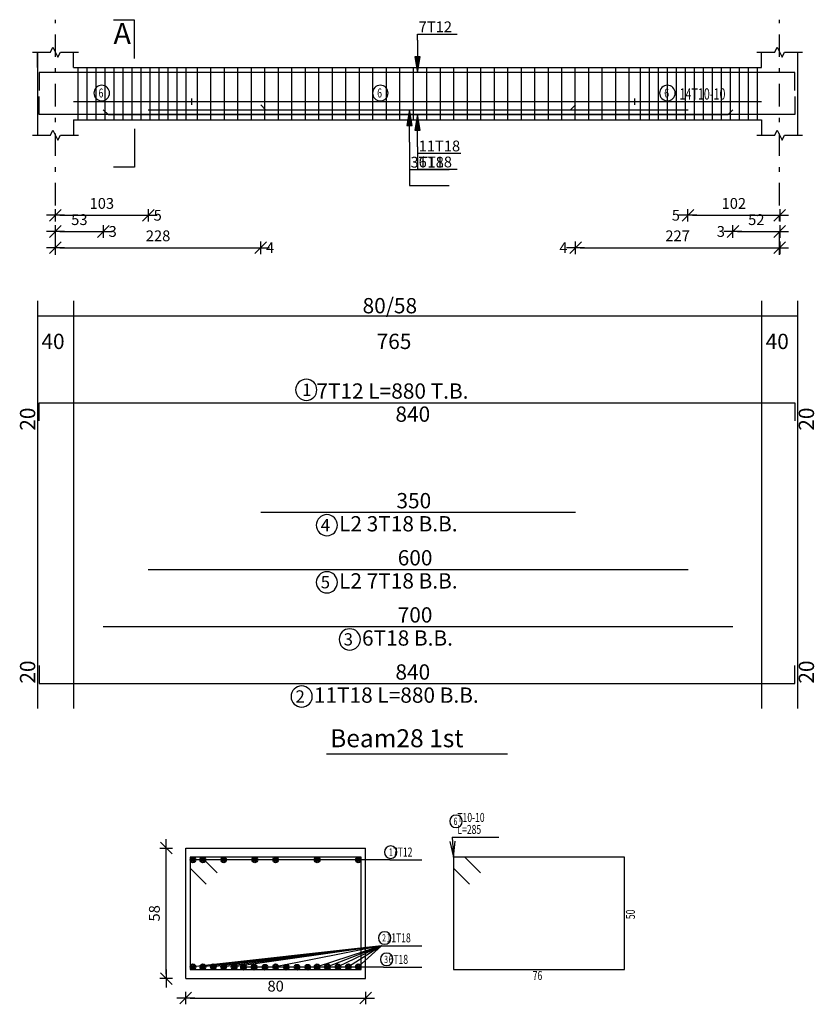
# Model space of a CAD drawing. Units: millimetres. Extents: x 25 to 1588, y -662 to 140.
# Drawn here: x 1267 to 1285, y -290 to -268 of the extents above; entities that cross this region are included whole.
import ezdxf

# ---------------------------------------------------------------- set-up
doc = ezdxf.new("R2010")
doc.units = ezdxf.units.MM
doc.linetypes.add('DASHDOT', pattern=[1, 0.5, -0.25, 0, -0.25])
for name, color, linetype in [('Bars', 3, 'Continuous'), ('BarSegTxt', 254, 'Continuous'), ('BarsTitle', 254, 'Continuous'), ('BeamDimLin', 4, 'Continuous'), ('BeamDimTxt', 6, 'Continuous'), ('BeamElevLin', 4, 'Continuous'), ('ColAxesPen', 1, 'Continuous'), ('DimLin', 11, 'Continuous'), ('ElevBarLin', 1, 'Continuous'), ('ElevBarTxt', 6, 'Continuous'), ('LinePen1', 4, 'Continuous'), ('LinkDimLin', 1, 'Continuous'), ('LinkDimTxt', 6, 'Continuous'), ('SectBarLin', 1, 'Continuous'), ('SectBars', 3, 'Continuous'), ('SectLinks', 3, 'Continuous'), ('SectMarkLin', 144, 'Continuous'), ('SectMarkTxt', 144, 'Continuous'), ('Titles', 2, 'Continuous'), ('TitlesFrame', 2, 'Continuous')]:
    doc.layers.add(name, color=color, linetype=linetype)
doc.styles.add('ATIR_DIM', font='Atira.shx', dxfattribs={"width": 0.8})
doc.styles.add('Txt-shx', font='Txt.shx')
doc.dimstyles.new('ATIR_DIM_2', dxfattribs={"dimtxt": 0.24, "dimasz": 0.1, "dimexe": 0.18, "dimexo": 0.0625, "dimgap": 0.144, "dimtad": 1, "dimdec": 4, "dimlfac": 50, "dimrnd": 1, "dimzin": 12, "dimdsep": 46, "dimtxsty": 'ATIR_DIM', "dimblk": 'ATIR_TICK', "dimblk1": 'ATIR_TICK', "dimcen": 0.09, "dimse1": 1, "dimse2": 1, "dimadec": 0, "dimazin": 0, "dimtfac": 1, "dimtdec": 4, "dimtmove": 2, "dimatfit": 3, "dimldrblk": 'ATIR_TICK', "dimfxl": 1, "dimtolj": 1, "dimtzin": 12, "dimarcsym": 0})
doc.dimstyles.new('ATIR_DIM_3', dxfattribs={"dimtxt": 0.24, "dimasz": 0.1, "dimexe": 0.18, "dimexo": 0.0625, "dimgap": 0.144, "dimtad": 1, "dimdec": 4, "dimlfac": 20, "dimrnd": 1, "dimzin": 12, "dimdsep": 46, "dimtxsty": 'ATIR_DIM', "dimblk": 'ATIR_TICK', "dimblk1": 'ATIR_TICK', "dimcen": 0.09, "dimse1": 1, "dimse2": 1, "dimadec": 0, "dimazin": 0, "dimtfac": 1, "dimtdec": 4, "dimtmove": 2, "dimatfit": 3, "dimldrblk": 'ATIR_TICK', "dimfxl": 1, "dimtolj": 1, "dimtzin": 12, "dimarcsym": 0})

# ---------------------------------------------------------------- blocks, each defined once
blk = doc.blocks.new('ATIR_TICK')
for p, q in [((-2, 0), (2, 0)), ((-1.3, -1.3), (1.3, 1.3)), ((0, 1.4), (0, -1.4))]:
    blk.add_line(p, q)
blk = doc.blocks.new('*D1842')
at = {"layer": 'DEFPOINTS', "color": 0, "transparency": 16777216}
for p in [(1267.773, -272.145), (1269.835, -272.145), (1269.835, -272.145)]:
    blk.add_point(p, dxfattribs=at)
at = {"layer": 'DimLin', "color": 0, "lineweight": -2, "transparency": 16777216}
blk.add_line((1267.873, -272.145), (1269.735, -272.145), dxfattribs=at)
at = {"layer": 'DimLin', "color": 0, "lineweight": -2, "transparency": 16777216, "xscale": 0.1, "yscale": 0.1, "zscale": 0.1, "rotation": 180}
blk.add_blockref('ATIR_TICK', (1267.773, -272.145), dxfattribs=at)
at = {"layer": 'DimLin', "color": 0, "lineweight": -2, "transparency": 16777216, "xscale": 0.1, "yscale": 0.1, "zscale": 0.1}
blk.add_blockref('ATIR_TICK', (1269.835, -272.145), dxfattribs=at)
at = {"layer": 'DimLin', "color": 0, "transparency": 16777216, "insert": (1268.804, -271.881), "char_height": 0.24, "attachment_point": 5, "style": 'ATIR_DIM'}
blk.add_mtext('\\A1;103 ', dxfattribs=at)
blk = doc.blocks.new('*D1843')
at = {"layer": 'DEFPOINTS', "color": 0, "transparency": 16777216}
for p in [(1267.773, -272.865), (1272.335, -272.865), (1272.335, -272.865)]:
    blk.add_point(p, dxfattribs=at)
at = {"layer": 'DimLin', "color": 0, "lineweight": -2, "transparency": 16777216}
blk.add_line((1267.873, -272.865), (1272.235, -272.865), dxfattribs=at)
at = {"layer": 'DimLin', "color": 0, "lineweight": -2, "transparency": 16777216, "xscale": 0.1, "yscale": 0.1, "zscale": 0.1, "rotation": 180}
blk.add_blockref('ATIR_TICK', (1267.773, -272.865), dxfattribs=at)
at = {"layer": 'DimLin', "color": 0, "lineweight": -2, "transparency": 16777216, "xscale": 0.1, "yscale": 0.1, "zscale": 0.1}
blk.add_blockref('ATIR_TICK', (1272.335, -272.865), dxfattribs=at)
at = {"layer": 'DimLin', "color": 0, "transparency": 16777216, "insert": (1270.054, -272.601), "char_height": 0.24, "attachment_point": 5, "style": 'ATIR_DIM'}
blk.add_mtext('\\A1;228 ', dxfattribs=at)
blk = doc.blocks.new('*D1844')
at = {"layer": 'DEFPOINTS', "color": 0, "transparency": 16777216}
for p in [(1267.773, -272.505), (1268.835, -272.505), (1268.835, -272.505)]:
    blk.add_point(p, dxfattribs=at)
at = {"layer": 'DimLin', "color": 0, "lineweight": -2, "transparency": 16777216}
blk.add_line((1267.873, -272.505), (1268.735, -272.505), dxfattribs=at)
at = {"layer": 'DimLin', "color": 0, "lineweight": -2, "transparency": 16777216, "xscale": 0.1, "yscale": 0.1, "zscale": 0.1, "rotation": 180}
blk.add_blockref('ATIR_TICK', (1267.773, -272.505), dxfattribs=at)
at = {"layer": 'DimLin', "color": 0, "lineweight": -2, "transparency": 16777216, "xscale": 0.1, "yscale": 0.1, "zscale": 0.1}
blk.add_blockref('ATIR_TICK', (1268.835, -272.505), dxfattribs=at)
at = {"layer": 'DimLin', "color": 0, "transparency": 16777216, "insert": (1268.304, -272.241), "char_height": 0.24, "attachment_point": 5, "style": 'ATIR_DIM'}
blk.add_mtext('\\A1;53 ', dxfattribs=at)
blk = doc.blocks.new('*D1845')
at = {"layer": 'DEFPOINTS', "color": 0, "transparency": 16777216}
for p in [(1281.835, -272.145), (1283.873, -272.145), (1283.873, -272.145)]:
    blk.add_point(p, dxfattribs=at)
at = {"layer": 'DimLin', "color": 0, "lineweight": -2, "transparency": 16777216}
blk.add_line((1281.935, -272.145), (1283.773, -272.145), dxfattribs=at)
at = {"layer": 'DimLin', "color": 0, "lineweight": -2, "transparency": 16777216, "xscale": 0.1, "yscale": 0.1, "zscale": 0.1, "rotation": 180}
blk.add_blockref('ATIR_TICK', (1281.835, -272.145), dxfattribs=at)
at = {"layer": 'DimLin', "color": 0, "lineweight": -2, "transparency": 16777216, "xscale": 0.1, "yscale": 0.1, "zscale": 0.1}
blk.add_blockref('ATIR_TICK', (1283.873, -272.145), dxfattribs=at)
at = {"layer": 'DimLin', "color": 0, "transparency": 16777216, "insert": (1282.854, -271.881), "char_height": 0.24, "attachment_point": 5, "style": 'ATIR_DIM'}
blk.add_mtext('\\A1;102 ', dxfattribs=at)
blk = doc.blocks.new('*D1846')
at = {"layer": 'DEFPOINTS', "color": 0, "transparency": 16777216}
for p in [(1279.335, -272.865), (1283.873, -272.865), (1283.873, -272.865)]:
    blk.add_point(p, dxfattribs=at)
at = {"layer": 'DimLin', "color": 0, "lineweight": -2, "transparency": 16777216}
blk.add_line((1279.435, -272.865), (1283.773, -272.865), dxfattribs=at)
at = {"layer": 'DimLin', "color": 0, "lineweight": -2, "transparency": 16777216, "xscale": 0.1, "yscale": 0.1, "zscale": 0.1, "rotation": 180}
blk.add_blockref('ATIR_TICK', (1279.335, -272.865), dxfattribs=at)
at = {"layer": 'DimLin', "color": 0, "lineweight": -2, "transparency": 16777216, "xscale": 0.1, "yscale": 0.1, "zscale": 0.1}
blk.add_blockref('ATIR_TICK', (1283.873, -272.865), dxfattribs=at)
at = {"layer": 'DimLin', "color": 0, "transparency": 16777216, "insert": (1281.604, -272.601), "char_height": 0.24, "attachment_point": 5, "style": 'ATIR_DIM'}
blk.add_mtext('\\A1;227 ', dxfattribs=at)
blk = doc.blocks.new('*D1847')
at = {"layer": 'DEFPOINTS', "color": 0, "transparency": 16777216}
for p in [(1282.835, -272.505), (1283.873, -272.505), (1283.873, -272.505)]:
    blk.add_point(p, dxfattribs=at)
at = {"layer": 'DimLin', "color": 0, "lineweight": -2, "transparency": 16777216}
blk.add_line((1282.935, -272.505), (1283.773, -272.505), dxfattribs=at)
at = {"layer": 'DimLin', "color": 0, "lineweight": -2, "transparency": 16777216, "xscale": 0.1, "yscale": 0.1, "zscale": 0.1, "rotation": 180}
blk.add_blockref('ATIR_TICK', (1282.835, -272.505), dxfattribs=at)
at = {"layer": 'DimLin', "color": 0, "lineweight": -2, "transparency": 16777216, "xscale": 0.1, "yscale": 0.1, "zscale": 0.1}
blk.add_blockref('ATIR_TICK', (1283.873, -272.505), dxfattribs=at)
at = {"layer": 'DimLin', "color": 0, "transparency": 16777216, "insert": (1283.354, -272.241), "char_height": 0.24, "attachment_point": 5, "style": 'ATIR_DIM'}
blk.add_mtext('\\A1;52 ', dxfattribs=at)
blk = doc.blocks.new('*D1848')
at = {"layer": 'DEFPOINTS', "color": 0, "transparency": 16777216}
for p in [(1270.668, -289.54), (1274.668, -289.54), (1274.668, -289.54)]:
    blk.add_point(p, dxfattribs=at)
at = {"layer": 'DimLin', "color": 0, "lineweight": -2, "transparency": 16777216}
blk.add_line((1270.768, -289.54), (1274.568, -289.54), dxfattribs=at)
at = {"layer": 'DimLin', "color": 0, "lineweight": -2, "transparency": 16777216, "xscale": 0.1, "yscale": 0.1, "zscale": 0.1, "rotation": 180}
blk.add_blockref('ATIR_TICK', (1270.668, -289.54), dxfattribs=at)
at = {"layer": 'DimLin', "color": 0, "lineweight": -2, "transparency": 16777216, "xscale": 0.1, "yscale": 0.1, "zscale": 0.1}
blk.add_blockref('ATIR_TICK', (1274.668, -289.54), dxfattribs=at)
at = {"layer": 'DimLin', "color": 0, "transparency": 16777216, "insert": (1272.668, -289.276), "char_height": 0.24, "attachment_point": 5, "style": 'ATIR_DIM'}
blk.add_mtext('\\A1;80 ', dxfattribs=at)
blk = doc.blocks.new('*D1849')
at = {"layer": 'DEFPOINTS', "color": 0, "transparency": 16777216}
for p in [(1270.236, -286.208), (1270.236, -286.208), (1270.236, -289.108)]:
    blk.add_point(p, dxfattribs=at)
at = {"layer": 'DimLin', "color": 0, "lineweight": -2, "transparency": 16777216}
blk.add_line((1270.236, -289.008), (1270.236, -286.308), dxfattribs=at)
at = {"layer": 'DimLin', "color": 0, "lineweight": -2, "transparency": 16777216, "xscale": 0.1, "yscale": 0.1, "zscale": 0.1}
for p, rotation in [((1270.236, -286.208), 90), ((1270.236, -289.108), 270)]:
    blk.add_blockref('ATIR_TICK', p, dxfattribs=dict(at, rotation=rotation))
at = {"layer": 'DimLin', "color": 0, "transparency": 16777216, "insert": (1269.972, -287.658), "char_height": 0.24, "attachment_point": 5, "rotation": 90, "style": 'ATIR_DIM'}
blk.add_mtext('\\A1;58 ', dxfattribs=at)

msp = doc.modelspace()

# ---------------------------------------------------------------- linework, layer by layer
at = {"layer": 'Bars', "linetype": 'Continuous'}
for p, q in [((1268.2727812, -268.8613116), (1268.2727812, -270.0213114)), ((1268.4727812, -268.8613116), (1268.4727812, -270.0213114)), ((1268.6727812, -268.8613116), (1268.6727812, -270.0213114)), ((1268.8727812, -268.8613116), (1268.8727812, -270.0213114)), ((1269.0727813, -268.8613116), (1269.0727813, -270.0213114)), ((1269.2727813, -268.8613116), (1269.2727813, -270.0213114)), ((1269.4727814, -268.8613116), (1269.4727814, -270.0213114)), ((1269.6727814, -268.8613116), (1269.6727814, -270.0213114)), ((1269.8727813, -268.8613116), (1269.8727813, -270.0213114)), ((1270.0727814, -268.8613116), (1270.0727814, -270.0213114)), ((1270.2727814, -268.8613116), (1270.2727814, -270.0213114)), ((1270.4727815, -268.8613116), (1270.4727815, -270.0213114)), ((1270.6727815, -268.8613116), (1270.6727815, -270.0213114)), ((1270.9227811, -268.8613116), (1270.9227811, -270.0213114)), ((1271.222781, -268.8613116), (1271.222781, -270.0213114)), ((1271.522781, -268.8613116), (1271.522781, -270.0213114)), ((1271.8227809, -268.8613116), (1271.8227809, -270.0213114)), ((1272.1227811, -268.8613116), (1272.1227811, -270.0213114)), ((1272.4227813, -268.8613116), (1272.4227813, -270.0213114)), ((1272.7227815, -268.8613116), (1272.7227815, -270.0213114)), ((1273.0227817, -268.8613116), (1273.0227817, -270.0213114)), ((1273.3227819, -268.8613116), (1273.3227819, -270.0213114)), ((1273.6227821, -268.8613116), (1273.6227821, -270.0213114)), ((1273.9227823, -268.8613116), (1273.9227823, -270.0213114)), ((1274.2227824, -268.8613116), (1274.2227824, -270.0213114)), ((1274.5227826, -268.8613116), (1274.5227826, -270.0213114)), ((1274.8227828, -268.8613116), (1274.8227828, -270.0213114)), ((1275.122783, -268.8613116), (1275.122783, -270.0213114)), ((1275.4227832, -268.8613116), (1275.4227832, -270.0213114)), ((1275.7227834, -268.8613116), (1275.7227834, -270.0213114)), ((1276.0227831, -268.8613116), (1276.0227831, -270.0213114)), ((1276.3227833, -268.8613116), (1276.3227833, -270.0213114)), ((1276.6227835, -268.8613116), (1276.6227835, -270.0213114)), ((1276.9227837, -268.8613116), (1276.9227837, -270.0213114)), ((1277.2227839, -268.8613116), (1277.2227839, -270.0213114)), ((1277.5227841, -268.8613116), (1277.5227841, -270.0213114)), ((1277.8227843, -268.8613116), (1277.8227843, -270.0213114)), ((1278.1227844, -268.8613116), (1278.1227844, -270.0213114)), ((1278.4227846, -268.8613116), (1278.4227846, -270.0213114)), ((1278.7227848, -268.8613116), (1278.7227848, -270.0213114)), ((1279.022785, -268.8613116), (1279.022785, -270.0213114)), ((1279.3227852, -268.8613116), (1279.3227852, -270.0213114)), ((1279.6227854, -268.8613116), (1279.6227854, -270.0213114)), ((1279.9227856, -268.8613116), (1279.9227856, -270.0213114)), ((1280.2227858, -268.8613116), (1280.2227858, -270.0213114)), ((1280.522786, -268.8613116), (1280.522786, -270.0213114)), ((1280.7727812, -268.8613116), (1280.7727812, -270.0213114)), ((1280.972781, -268.8613116), (1280.972781, -270.0213114)), ((1281.1727808, -268.8613116), (1281.1727808, -270.0213114)), ((1281.3727806, -268.8613116), (1281.3727806, -270.0213114)), ((1281.5727804, -268.8613116), (1281.5727804, -270.0213114)), ((1281.7727803, -268.8613116), (1281.7727803, -270.0213114)), ((1281.9727801, -268.8613116), (1281.9727801, -270.0213114)), ((1282.1727799, -268.8613116), (1282.1727799, -270.0213114)), ((1282.3727797, -268.8613116), (1282.3727797, -270.0213114)), ((1282.5727795, -268.8613116), (1282.5727795, -270.0213114)), ((1282.7727793, -268.8613116), (1282.7727793, -270.0213114)), ((1282.9727791, -268.8613116), (1282.9727791, -270.0213114)), ((1283.1727789, -268.8613116), (1283.1727789, -270.0213114)), ((1283.3727787, -268.8613116), (1283.3727787, -270.0213114))]:
    msp.add_line(p, q, dxfattribs=at)
for points in [[(1284.2127798, -269.3732377), (1284.2127798, -268.9732376), (1267.4127812, -268.9732376), (1267.4127812, -269.3732377)], [(1284.2127798, -269.5033971), (1284.2127798, -269.9033972), (1267.4127812, -269.9033972), (1267.4127812, -269.5033971)], [(1268.8345206, -269.7973701), (1268.9445207, -269.9073702), (1282.7245215, -269.9073702), (1282.8345202, -269.7973701)], [(1269.8352011, -269.7973706), (1281.8352011, -269.7973706)], [(1272.3352988, -269.6873704), (1272.445299, -269.7973706), (1279.2252987, -269.7973706), (1279.3352984, -269.6873704)], [(1267.4127812, -276.709253), (1267.4127812, -276.3092529), (1284.2127798, -276.3092529), (1284.2127798, -276.709253)], [(1272.3352988, -278.7458063), (1279.3352984, -278.7458063)], [(1269.8352011, -280.0151392), (1281.8352011, -280.0151392)], [(1268.8345206, -281.2844721), (1282.8345202, -281.2844721)], [(1267.4127812, -282.1538049), (1267.4127812, -282.553805), (1284.2127798, -282.553805), (1284.2127798, -282.1538049)]]:
    msp.add_lwpolyline(points, dxfattribs=at)
at = {"layer": 'BarsTitle', "linetype": 'Continuous'}
for p, q in [((1276.5951767, -285.9680858), (1277.631176, -285.9680858)), ((1275.2059364, -286.4705858), (1275.9151764, -286.4705858)), ((1275.019455, -288.3781862), (1275.9151745, -288.3781862)), ((1275.0659352, -288.8555195), (1275.9151745, -288.8555195))]:
    msp.add_line(p, q, dxfattribs=at)
for points in [[(1273.3481544, -275.7873862, 0.99999923), (1273.3481539, -276.258853), (1273.3481544, -276.2588529, 0.99999923), (1273.3481549, -275.7873862), (1273.3481544, -275.7873862)], [(1273.8068584, -278.7962066, 0.99999923), (1273.8068579, -279.2676736), (1273.8068584, -279.2676731, 0.99999923), (1273.8068588, -278.7962066), (1273.8068584, -278.7962066)], [(1273.8067606, -280.0655395, 0.99999923), (1273.8067601, -280.5370065), (1273.8067606, -280.537006, 0.99999923), (1273.8067611, -280.0655395), (1273.8067606, -280.0655395)], [(1274.3160804, -281.3348724, 0.99999923), (1274.3160799, -281.8063394), (1274.3160804, -281.8063389, 0.99999923), (1274.3160809, -281.3348724), (1274.3160804, -281.3348724)], [(1273.2462905, -282.6042048, 0.99999923), (1273.24629, -283.0756709), (1273.2462905, -283.0756709, 0.99999923), (1273.246291, -282.6042048), (1273.2462905, -282.6042048)], [(1276.6791763, -285.4747524, 0.99999923), (1276.6791763, -285.7520857), (1276.6791763, -285.7520857, 0.99999923), (1276.6791763, -285.4747524), (1276.6791763, -285.4747524)], [(1275.2234955, -286.1585859, 0.99999923), (1275.2234955, -286.4359192), (1275.2234955, -286.4359192, 0.99999923), (1275.2234955, -286.1585859), (1275.2234955, -286.1585859)], [(1275.0910263, -288.0661863, 0.99999923), (1275.0910263, -288.3435195), (1275.0910263, -288.3435195, 0.99999923), (1275.0910263, -288.0661863), (1275.0910263, -288.0661863)], [(1275.1375065, -288.5435192, 0.99999923), (1275.1375065, -288.820853), (1275.1375065, -288.8208527, 0.99999923), (1275.1375065, -288.5435192), (1275.1375065, -288.5435192)]]:
    msp.add_lwpolyline(points, format="xyb", dxfattribs=at)
at = {"layer": 'BeamDimLin', "linetype": 'Continuous'}
for p, q in [((1267.3727812, -274.0425861), (1267.3727812, -283.1028725)), ((1268.1727812, -274.0425861), (1268.1727812, -283.1028725)), ((1283.472781, -274.0425861), (1283.472781, -283.1028725)), ((1284.2727812, -274.0425861), (1284.2727812, -283.1028725)), ((1267.3727812, -274.3825861), (1284.2727812, -274.3825861))]:
    msp.add_line(p, q, dxfattribs=at)
at = {"layer": 'BeamElevLin', "linetype": 'Continuous'}
for p, q in [((1267.6627812, -268.5213114), (1267.7177812, -268.4113118)), ((1267.7177812, -268.4113118), (1267.8277812, -268.6313115)), ((1283.7627819, -268.5213114), (1283.8177813, -268.4113118)), ((1283.8177813, -268.4113118), (1283.9277819, -268.6313115)), ((1267.2627812, -268.5213114), (1267.6627812, -268.5213114)), ((1267.3727812, -268.8613116), (1267.3727812, -268.5213114)), ((1267.3727812, -268.5213114), (1267.3727812, -270.3613116)), ((1267.8277812, -268.6313115), (1267.8827812, -268.5213114)), ((1267.8827812, -268.5213114), (1268.2827812, -268.5213114)), ((1268.1727812, -268.8613116), (1268.1727812, -268.5213114)), ((1283.3627814, -268.5213114), (1283.7627819, -268.5213114)), ((1283.472781, -268.8613116), (1283.472781, -268.5213114)), ((1283.9277819, -268.6313115), (1283.9827822, -268.5213114)), ((1283.9827822, -268.5213114), (1284.3827818, -268.5213114)), ((1284.2727812, -268.5213114), (1284.2727812, -268.8613116)), ((1284.2727812, -268.5213114), (1284.2727812, -270.3613116)), ((1268.1727812, -268.8613116), (1283.472781, -268.8613116)), ((1268.1727812, -270.0213114), (1268.1727812, -270.3613116)), ((1268.1727812, -270.0213114), (1283.472781, -270.0213114)), ((1283.472781, -270.0213114), (1283.472781, -270.3613116)), ((1267.6627812, -270.3613116), (1267.7177812, -270.2513114)), ((1267.7177812, -270.2513114), (1267.8277812, -270.4713115)), ((1283.7627819, -270.3613116), (1283.8177813, -270.2513114)), ((1283.8177813, -270.2513114), (1283.9277819, -270.4713115)), ((1267.2627812, -270.3613116), (1267.6627812, -270.3613116)), ((1267.8277812, -270.4713115), (1267.8827812, -270.3613116)), ((1267.8827812, -270.3613116), (1268.2827812, -270.3613116)), ((1283.3627814, -270.3613116), (1283.7627819, -270.3613116)), ((1283.9277819, -270.4713115), (1283.9827822, -270.3613116)), ((1283.9827822, -270.3613116), (1284.3827818, -270.3613116))]:
    msp.add_line(p, q, dxfattribs=at)
at = {"layer": 'ColAxesPen', "linetype": 'DASHDOT'}
for p, q in [((1267.7727812, -273.0253118), (1267.7727812, -267.7973114)), ((1283.8727816, -273.0253118), (1283.8727816, -267.7973114))]:
    msp.add_line(p, q, dxfattribs=at)
at = {"layer": 'ElevBarLin', "linetype": 'Continuous'}
for p, q in [((1275.8227814, -268.2532374), (1275.8227814, -268.1173116)), ((1275.8227814, -268.1173116), (1276.7026213, -268.1173116)), ((1275.8227814, -268.2532374), (1275.8227814, -268.9732376)), ((1275.7611812, -268.6232377), (1275.8227814, -268.9732376)), ((1275.8843811, -268.6232377), (1275.7611812, -268.6232377)), ((1275.7688816, -268.6232377), (1275.8227814, -268.9732376)), ((1275.7765816, -268.6232377), (1275.8227814, -268.9732376)), ((1275.7842816, -268.6232377), (1275.8227814, -268.9732376)), ((1275.7919815, -268.6232377), (1275.8227814, -268.9732376)), ((1275.7996815, -268.6232377), (1275.8227814, -268.9732376)), ((1275.8073815, -268.6232377), (1275.8227814, -268.9732376)), ((1275.8150814, -268.6232377), (1275.8227814, -268.9732376)), ((1275.8227814, -268.9732376), (1275.8843811, -268.6232377)), ((1275.8227814, -268.9732376), (1275.8304814, -268.6232377)), ((1275.8227814, -268.9732376), (1275.8381813, -268.6232377)), ((1275.8227814, -268.9732376), (1275.8458813, -268.6232377)), ((1275.8227814, -268.9732376), (1275.8535813, -268.6232377)), ((1275.8227814, -268.9732376), (1275.8612812, -268.6232377)), ((1275.8227814, -268.9732376), (1275.8689812, -268.6232377)), ((1275.8227814, -268.9732376), (1275.8766812, -268.6232377)), ((1275.6427811, -269.7973706), (1275.5811809, -270.1473705)), ((1275.6427811, -269.7973706), (1275.5811809, -270.1473705)), ((1275.6427811, -269.7973706), (1275.5888813, -270.1473705)), ((1275.6427811, -269.7973706), (1275.5888813, -270.1473705)), ((1275.6427811, -269.7973706), (1275.5965813, -270.1473705)), ((1275.6427811, -269.7973706), (1275.5965813, -270.1473705)), ((1275.6427811, -269.7973706), (1275.6042813, -270.1473705)), ((1275.6427811, -269.7973706), (1275.6042813, -270.1473705)), ((1275.6427811, -269.7973706), (1275.6119812, -270.1473705)), ((1275.6427811, -269.7973706), (1275.6119812, -270.1473705)), ((1275.6427811, -269.7973706), (1275.6196812, -270.1473705)), ((1275.6427811, -269.7973706), (1275.6196812, -270.1473705)), ((1275.6427811, -269.7973706), (1275.6273812, -270.1473705)), ((1275.6427811, -269.7973706), (1275.6273812, -270.1473705)), ((1275.6427811, -269.7973706), (1275.6350811, -270.1473705)), ((1275.6427811, -269.7973706), (1275.6350811, -270.1473705)), ((1275.6427811, -270.5173706), (1275.6427811, -269.7973706)), ((1275.7043813, -270.1473705), (1275.6427811, -269.7973706)), ((1275.6504811, -270.1473705), (1275.6427811, -269.7973706)), ((1275.658181, -270.1473705), (1275.6427811, -269.7973706)), ((1275.665881, -270.1473705), (1275.6427811, -269.7973706)), ((1275.673581, -270.1473705), (1275.6427811, -269.7973706)), ((1275.6812809, -270.1473705), (1275.6427811, -269.7973706)), ((1275.6889809, -270.1473705), (1275.6427811, -269.7973706)), ((1275.6966809, -270.1473705), (1275.6427811, -269.7973706)), ((1275.6427811, -270.5173706), (1275.6427811, -269.7973706)), ((1275.7043813, -270.1473705), (1275.6427811, -269.7973706)), ((1275.6504811, -270.1473705), (1275.6427811, -269.7973706)), ((1275.658181, -270.1473705), (1275.6427811, -269.7973706)), ((1275.665881, -270.1473705), (1275.6427811, -269.7973706)), ((1275.673581, -270.1473705), (1275.6427811, -269.7973706)), ((1275.6812809, -270.1473705), (1275.6427811, -269.7973706)), ((1275.6889809, -270.1473705), (1275.6427811, -269.7973706)), ((1275.6966809, -270.1473705), (1275.6427811, -269.7973706)), ((1275.8227814, -269.9033972), (1275.7611812, -270.2533971)), ((1275.8227814, -269.9033972), (1275.7611812, -270.2533971)), ((1275.8227814, -269.9033972), (1275.7688816, -270.2533971)), ((1275.8227814, -269.9033972), (1275.7688816, -270.2533971)), ((1275.8227814, -269.9033972), (1275.7765816, -270.2533971)), ((1275.8227814, -269.9033972), (1275.7765816, -270.2533971)), ((1275.8227814, -269.9033972), (1275.7842816, -270.2533971)), ((1275.8227814, -269.9033972), (1275.7842816, -270.2533971)), ((1275.8227814, -269.9033972), (1275.7919815, -270.2533971)), ((1275.8227814, -269.9033972), (1275.7919815, -270.2533971)), ((1275.8227814, -269.9033972), (1275.7996815, -270.2533971)), ((1275.8227814, -269.9033972), (1275.7996815, -270.2533971)), ((1275.8227814, -269.9033972), (1275.8073815, -270.2533971)), ((1275.8227814, -269.9033972), (1275.8073815, -270.2533971)), ((1275.8227814, -269.9033972), (1275.8150814, -270.2533971)), ((1275.8227814, -269.9033972), (1275.8150814, -270.2533971)), ((1275.8227814, -270.6233972), (1275.8227814, -269.9033972)), ((1275.8843811, -270.2533971), (1275.8227814, -269.9033972)), ((1275.8304814, -270.2533971), (1275.8227814, -269.9033972)), ((1275.8381813, -270.2533971), (1275.8227814, -269.9033972)), ((1275.8458813, -270.2533971), (1275.8227814, -269.9033972)), ((1275.8535813, -270.2533971), (1275.8227814, -269.9033972)), ((1275.8612812, -270.2533971), (1275.8227814, -269.9033972)), ((1275.8689812, -270.2533971), (1275.8227814, -269.9033972)), ((1275.8766812, -270.2533971), (1275.8227814, -269.9033972)), ((1275.8227814, -270.6233972), (1275.8227814, -269.9033972)), ((1275.8843811, -270.2533971), (1275.8227814, -269.9033972)), ((1275.8304814, -270.2533971), (1275.8227814, -269.9033972)), ((1275.8381813, -270.2533971), (1275.8227814, -269.9033972)), ((1275.8458813, -270.2533971), (1275.8227814, -269.9033972)), ((1275.8535813, -270.2533971), (1275.8227814, -269.9033972)), ((1275.8612812, -270.2533971), (1275.8227814, -269.9033972)), ((1275.8689812, -270.2533971), (1275.8227814, -269.9033972)), ((1275.8766812, -270.2533971), (1275.8227814, -269.9033972)), ((1275.5811809, -270.1473705), (1275.7043813, -270.1473705)), ((1275.5811809, -270.1473705), (1275.7043813, -270.1473705)), ((1275.7611812, -270.2533971), (1275.8843811, -270.2533971)), ((1275.7611812, -270.2533971), (1275.8843811, -270.2533971)), ((1275.6427811, -270.5173706), (1275.6427811, -271.4853116)), ((1275.6427811, -270.5173706), (1275.6427811, -271.1253117)), ((1275.8227814, -270.6233972), (1275.8227814, -270.7653119)), ((1275.8227814, -270.6233972), (1275.8227814, -271.1213385)), ((1275.8227814, -270.7653119), (1276.7823017, -270.7653119)), ((1275.6427811, -271.1253117), (1276.522621, -271.1253117)), ((1275.8227814, -271.1213385), (1276.7026213, -271.1213385)), ((1275.6427811, -271.4853116), (1276.522621, -271.4853116))]:
    msp.add_line(p, q, dxfattribs=at)
at = {"layer": 'LinePen1', "linetype": 'Continuous'}
for p, q in [((1270.6678257, -286.208086), (1274.6678276, -286.208086)), ((1270.6678257, -289.1080858), (1270.6678257, -286.208086)), ((1274.6678276, -289.1080858), (1274.6678276, -286.208086)), ((1270.6678257, -289.1080858), (1274.6678276, -289.1080858))]:
    msp.add_line(p, q, dxfattribs=at)
at = {"layer": 'LinkDimLin', "linetype": 'Continuous'}
for p, q in [((1270.7977811, -269.5463115), (1270.7977811, -269.6863119)), ((1280.6477812, -269.5463115), (1280.6477812, -269.6863119)), ((1268.1727812, -269.6163117), (1270.7977811, -269.6163117)), ((1270.7977811, -269.6163117), (1280.6477812, -269.6163117)), ((1280.6477812, -269.6163117), (1283.472781, -269.6163117))]:
    msp.add_line(p, q, dxfattribs=at)
at = {"layer": 'LinkDimTxt', "linetype": 'Continuous'}
for points in [[(1268.8021811, -269.254645, 0.99999923), (1268.8021808, -269.6013113), (1268.8021811, -269.6013118, 0.99999923), (1268.8021813, -269.254645), (1268.8021811, -269.254645)], [(1274.9958432, -269.254645, 0.99999923), (1274.9958428, -269.6013113), (1274.9958432, -269.6013118, 0.99999923), (1274.9958432, -269.254645), (1274.9958432, -269.254645)], [(1281.3771809, -269.254645, 0.99999923), (1281.3771809, -269.6013113), (1281.3771809, -269.6013118, 0.99999923), (1281.3771809, -269.254645), (1281.3771809, -269.254645)]]:
    msp.add_lwpolyline(points, format="xyb", dxfattribs=at)
at = {"layer": 'SectBarLin', "linetype": 'Continuous'}
for p, q in [((1276.5951767, -285.9680858), (1276.6231747, -286.4080857)), ((1276.5394726, -286.0627039), (1276.6231747, -286.4080857)), ((1276.6231747, -286.4080857), (1276.6624241, -286.0548804)), ((1275.2059364, -286.4705858), (1270.8303261, -286.4705858)), ((1275.2059364, -286.4705858), (1271.051239, -286.4705858)), ((1275.2059364, -286.4705858), (1271.5131207, -286.4705858)), ((1275.2059364, -286.4705858), (1272.2059441, -286.4705858)), ((1275.2059364, -286.4705858), (1272.6678257, -286.4705858)), ((1275.2059364, -286.4705858), (1273.5915909, -286.4705858)), ((1275.2059364, -286.4705858), (1274.5053272, -286.4705858)), ((1275.019455, -288.3781862), (1270.8303261, -288.8455858)), ((1275.019455, -288.3781862), (1271.0511666, -288.8455858)), ((1275.019455, -288.3781862), (1271.2821179, -288.8455858)), ((1275.019455, -288.3781862), (1271.5130692, -288.8455858)), ((1275.019455, -288.3781862), (1271.7440205, -288.8455858)), ((1275.019455, -288.3781862), (1272.6678257, -288.8455858)), ((1275.019455, -288.3781862), (1273.5916329, -288.8455858)), ((1275.019455, -288.3781862), (1273.8225842, -288.8455858)), ((1275.019455, -288.3781862), (1274.0535355, -288.8455858)), ((1275.019455, -288.3781862), (1274.2844868, -288.8455858)), ((1275.019455, -288.3781862), (1274.5053272, -288.8455858)), ((1275.0659352, -288.8555195), (1271.9548607, -288.8555195)), ((1275.0659352, -288.8555195), (1272.1925163, -288.8555195)), ((1275.0659352, -288.8555195), (1272.4301701, -288.8555195)), ((1275.0659352, -288.8555195), (1272.9054814, -288.8555195)), ((1275.0659352, -288.8555195), (1273.143137, -288.8555195)), ((1275.0659352, -288.8555195), (1273.3807926, -288.8555195))]:
    msp.add_line(p, q, dxfattribs=at)
at = {"layer": 'SectBars', "linetype": 'Continuous'}
for centre, radius in [((1270.8303261, -286.4705858), 0.0625), ((1270.8303261, -286.4705858), 0.046875), ((1270.8303261, -286.4705858), 0.03125), ((1271.051239, -286.4705858), 0.0625), ((1271.051239, -286.4705858), 0.046875), ((1271.051239, -286.4705858), 0.03125), ((1271.5131207, -286.4705858), 0.0625), ((1271.5131207, -286.4705858), 0.046875), ((1271.5131207, -286.4705858), 0.03125), ((1272.2059441, -286.4705858), 0.0625), ((1272.2059441, -286.4705858), 0.046875), ((1272.2059441, -286.4705858), 0.03125), ((1272.6678257, -286.4705858), 0.0625), ((1272.6678257, -286.4705858), 0.046875), ((1272.6678257, -286.4705858), 0.03125), ((1273.5915909, -286.4705858), 0.0625), ((1273.5915909, -286.4705858), 0.046875), ((1273.5915909, -286.4705858), 0.03125), ((1274.5053272, -286.4705858), 0.0625), ((1274.5053272, -286.4705858), 0.046875), ((1274.5053272, -286.4705858), 0.03125), ((1270.8303261, -286.4705858), 0.015625), ((1271.051239, -286.4705858), 0.015625), ((1271.5131207, -286.4705858), 0.015625), ((1272.2059441, -286.4705858), 0.015625), ((1272.6678257, -286.4705858), 0.015625), ((1273.5915909, -286.4705858), 0.015625), ((1274.5053272, -286.4705858), 0.015625), ((1270.8303261, -288.8455858), 0.0625), ((1270.8303261, -288.8455858), 0.046875), ((1270.8303261, -288.8455858), 0.03125), ((1270.8303261, -288.8455858), 0.015625), ((1271.0511666, -288.8455858), 0.0625), ((1271.0511666, -288.8455858), 0.046875), ((1271.0511666, -288.8455858), 0.03125), ((1271.0511666, -288.8455858), 0.015625), ((1271.2821179, -288.8455858), 0.0625), ((1271.2821179, -288.8455858), 0.046875), ((1271.2821179, -288.8455858), 0.03125), ((1271.2821179, -288.8455858), 0.015625), ((1271.5130692, -288.8455858), 0.0625), ((1271.5130692, -288.8455858), 0.046875), ((1271.5130692, -288.8455858), 0.03125), ((1271.5130692, -288.8455858), 0.015625), ((1271.7440205, -288.8455858), 0.0625), ((1271.7440205, -288.8455858), 0.046875), ((1271.7440205, -288.8455858), 0.03125), ((1271.7440205, -288.8455858), 0.015625), ((1271.9548607, -288.8555195), 0.0625), ((1271.9548607, -288.8555195), 0.046875), ((1271.9548607, -288.8555195), 0.03125), ((1271.9548607, -288.8555195), 0.015625), ((1272.1925163, -288.8555195), 0.0625), ((1272.1925163, -288.8555195), 0.046875), ((1272.1925163, -288.8555195), 0.03125), ((1272.1925163, -288.8555195), 0.015625), ((1272.4301701, -288.8555195), 0.0625), ((1272.4301701, -288.8555195), 0.046875), ((1272.4301701, -288.8555195), 0.03125), ((1272.4301701, -288.8555195), 0.015625), ((1272.6678257, -288.8455858), 0.0625), ((1272.6678257, -288.8455858), 0.046875), ((1272.6678257, -288.8455858), 0.03125), ((1272.6678257, -288.8455858), 0.015625), ((1272.9054814, -288.8555195), 0.0625), ((1272.9054814, -288.8555195), 0.046875), ((1272.9054814, -288.8555195), 0.03125), ((1272.9054814, -288.8555195), 0.015625), ((1273.143137, -288.8555195), 0.0625), ((1273.143137, -288.8555195), 0.046875), ((1273.143137, -288.8555195), 0.03125), ((1273.143137, -288.8555195), 0.015625), ((1273.3807926, -288.8555195), 0.0625), ((1273.3807926, -288.8555195), 0.046875), ((1273.3807926, -288.8555195), 0.03125), ((1273.3807926, -288.8555195), 0.015625), ((1273.5916329, -288.8455858), 0.0625), ((1273.5916329, -288.8455858), 0.046875), ((1273.5916329, -288.8455858), 0.03125), ((1273.5916329, -288.8455858), 0.015625), ((1273.8225842, -288.8455858), 0.0625), ((1273.8225842, -288.8455858), 0.046875), ((1273.8225842, -288.8455858), 0.03125), ((1273.8225842, -288.8455858), 0.015625), ((1274.0535355, -288.8455858), 0.0625), ((1274.0535355, -288.8455858), 0.046875), ((1274.0535355, -288.8455858), 0.03125), ((1274.0535355, -288.8455858), 0.015625), ((1274.2844868, -288.8455858), 0.0625), ((1274.2844868, -288.8455858), 0.046875), ((1274.2844868, -288.8455858), 0.03125), ((1274.2844868, -288.8455858), 0.015625), ((1274.5053272, -288.8455858), 0.0625), ((1274.5053272, -288.8455858), 0.046875), ((1274.5053272, -288.8455858), 0.03125), ((1274.5053272, -288.8455858), 0.015625)]:
    msp.add_circle(centre, radius, dxfattribs=at)
at = {"layer": 'SectLinks', "linetype": 'Continuous'}
for p, q in [((1271.0169659, -286.4080857), (1270.7678261, -286.4080857)), ((1270.7678261, -286.4080857), (1270.7678261, -288.9080858)), ((1274.5678272, -286.4080858), (1270.7678261, -286.4080858)), ((1270.7678261, -286.4080858), (1270.7678261, -286.6572252)), ((1271.3692494, -286.7603688), (1271.0169659, -286.4080857)), ((1274.5678272, -288.9080858), (1274.5678272, -286.4080858)), ((1276.8723145, -286.4080857), (1276.6231747, -286.4080857)), ((1276.6231747, -286.4080857), (1276.6231747, -288.9080858)), ((1280.4231758, -286.4080858), (1276.6231747, -286.4080858)), ((1276.6231747, -286.4080858), (1276.6231747, -286.6572252)), ((1277.2245979, -286.7603688), (1276.8723145, -286.4080857)), ((1280.4231758, -288.9080858), (1280.4231758, -286.4080858)), ((1270.7678261, -286.6572252), (1271.1201096, -287.0095082)), ((1276.6231747, -286.6572252), (1276.9754582, -287.0095082)), ((1270.7678261, -288.9080858), (1274.5678272, -288.9080858)), ((1276.6231747, -288.9080858), (1280.4231758, -288.9080858))]:
    msp.add_line(p, q, dxfattribs=at)
at = {"layer": 'SectMarkLin', "linetype": 'Continuous'}
for p, q in [((1269.5327812, -267.8113114), (1269.0627812, -267.8113114)), ((1269.5327812, -268.6573116), (1269.5327812, -267.8113114)), ((1269.5327812, -270.2253114), (1269.5327812, -271.0713116)), ((1269.5327812, -271.0713116), (1269.0627812, -271.0713116))]:
    msp.add_line(p, q, dxfattribs=at)
at = {"layer": 'TitlesFrame', "linetype": 'Continuous'}
msp.add_line((1273.7995799, -284.1162058), (1277.82598, -284.1162058), dxfattribs=at)

# ---------------------------------------------------------------- texts
at = {"layer": 'BarSegTxt', "style": 'Txt-shx'}
for p in [(1267.3238477, -276.9324728), (1284.6371802, -276.9324731), (1267.3238479, -282.553805), (1284.6371802, -282.553805)]:
    msp.add_text('20', height=0.34, rotation=90, dxfattribs=at).set_placement(p)
for s, p in [('840', (1275.3311713, -276.733653)), ('350', (1275.3536885, -278.6568729)), ('600', (1275.3819812, -279.9262058)), ('700', (1275.3813003, -281.1955387)), ('840', (1275.3311713, -282.464872))]:
    msp.add_text(s, height=0.34, dxfattribs=at).set_placement(p)
at = {"layer": 'BarsTitle', "style": 'Txt-shx'}
for s, height, p in [('1', 0.272, (1273.2575787, -276.1573062)), ('7T12 L=880 T.B.', 0.34, (1273.5747307, -276.2203195)), ('4', 0.272, (1273.6708587, -279.1661264)), ('L2 3T18 B.B.', 0.34, (1274.0788582, -279.1702062)), ('L2 7T18 B.B.', 0.34, (1274.0787609, -280.4395391)), ('5', 0.272, (1273.6707609, -280.4354593)), ('6T18 B.B.', 0.34, (1274.5880802, -281.708872)), ('3', 0.272, (1274.1800807, -281.7047922)), ('2', 0.272, (1273.1102908, -282.9741246)), ('11T18 L=880 B.B.', 0.34, (1273.5182908, -282.9782053))]:
    msp.add_text(s, height=height, dxfattribs=at).set_placement(p)
at = {"layer": 'BarsTitle', "style": 'Txt-shx', "width": 0.7}
for s, height, p in [('6', 0.16, (1276.6231766, -285.6923524)), ('  T10-10', 0.2, (1276.6231766, -285.6267524)), ('  L=285', 0.2, (1276.6231766, -285.8934191)), ('1', 0.16, (1275.1861992, -286.3761859)), (' 7T12', 0.2, (1275.2339363, -286.3959192)), ('2', 0.16, (1275.0350266, -288.2837863)), ('  11T18', 0.2, (1275.0474549, -288.3035196)), ('3', 0.16, (1275.0815067, -288.7611193)), ('  6T18', 0.2, (1275.093935, -288.7808528)), ('76', 0.2, (1278.3831768, -289.1400859))]:
    msp.add_text(s, height=height, dxfattribs=at).set_placement(p)
msp.add_text('50', height=0.2, rotation=90.00002289, dxfattribs=at).set_placement((1280.6551743, -287.7863958))
at = {"layer": 'BeamDimTxt', "style": 'Txt-shx'}
for s, p in [('80/58', (1274.6011708, -274.3236528)), ('40', (1267.4611712, -275.1169862)), ('765', (1274.9127806, -275.1169862)), ('40', (1283.5611714, -275.1169862))]:
    msp.add_text(s, height=0.34, dxfattribs=at).set_placement(p)
at = {"layer": 'ElevBarTxt', "style": 'Txt-shx'}
for s, height, p in [('7T12', 0.24000001, (1275.8467816, -268.0757114)), ('11T18', 0.24000001, (1275.8467816, -270.7237119)), ('3T18', 0.24000001, (1275.6667813, -271.0837118)), ('6T18', 0.24000001, (1275.8467816, -271.0797385)), ('5', 0.24, (1269.955201, -272.2637116)), ('5', 0.24, (1281.4752005, -272.2637116)), ('3', 0.24, (1268.9545207, -272.6237116)), ('3', 0.24, (1282.4745205, -272.6237116)), ('4', 0.24, (1272.4552987, -272.9837117)), ('4', 0.24, (1278.9752987, -272.9837117))]:
    msp.add_text(s, height=height, dxfattribs=at).set_placement(p)
at = {"layer": 'LinkDimTxt', "style": 'Txt-shx', "width": 0.7}
for s, height, p in [('6', 0.2, (1268.7321811, -269.5266453)), ('6', 0.2, (1274.9258435, -269.5266453)), ('6', 0.2, (1281.3071802, -269.5266453)), ('14T10-10', 0.25, (1281.6471804, -269.5729782))]:
    msp.add_text(s, height=height, dxfattribs=at).set_placement(p)
at = {"layer": 'SectMarkTxt', "style": 'Txt-shx'}
msp.add_text('A', height=0.47, dxfattribs=at).set_placement((1269.0627813, -268.3408448))
at = {"layer": 'Titles', "style": 'Txt-shx'}
msp.add_text('Beam28 1st', height=0.40000001, dxfattribs=at).set_placement((1273.8795799, -283.9668719))

# ---------------------------------------------------------------- dimensions: what is measured, and where the dimension line sits
at = {"layer": 'DimLin'}
for p1, p2, dimstyle, picture, middle in [((1267.7727812, -272.1453117), (1269.8352011, -272.1453115), 'ATIR_DIM_2', '*D1842', (1268.8039911, -271.8813115)), ((1281.8352001, -272.1453115), (1283.8727797, -272.1453115), 'ATIR_DIM_2', '*D1845', (1282.8539899, -271.8813115)), ((1267.7727812, -272.5053117), (1268.8345206, -272.5053116), 'ATIR_DIM_2', '*D1844', (1268.3036509, -272.2413116)), ((1282.8345202, -272.5053116), (1283.8727797, -272.5053116), 'ATIR_DIM_2', '*D1847', (1283.3536499, -272.2413116)), ((1267.7727812, -272.8653121), (1272.3352988, -272.8653118), 'ATIR_DIM_2', '*D1843', (1270.05404, -272.6013117)), ((1279.3352984, -272.8653118), (1283.8727816, -272.8653118), 'ATIR_DIM_2', '*D1846', (1281.60404, -272.6013117)), ((1270.2358265, -289.1080856), (1270.2358265, -286.208086), 'ATIR_DIM_3', '*D1849', (1269.9718265, -287.6580858)), ((1270.6678257, -289.5400858), (1274.6678276, -289.5400858), 'ATIR_DIM_3', '*D1848', (1272.6678267, -289.2760858))]:
    dim = msp.add_aligned_dim(p1=p1, p2=p2, distance=0, dimstyle=dimstyle, override={"dimpost": ' '}, dxfattribs=at)
    dim.commit()
    dim.dimension.update_dxf_attribs({"geometry": picture, "text_midpoint": middle})

doc.saveas('drawing.dxf')
